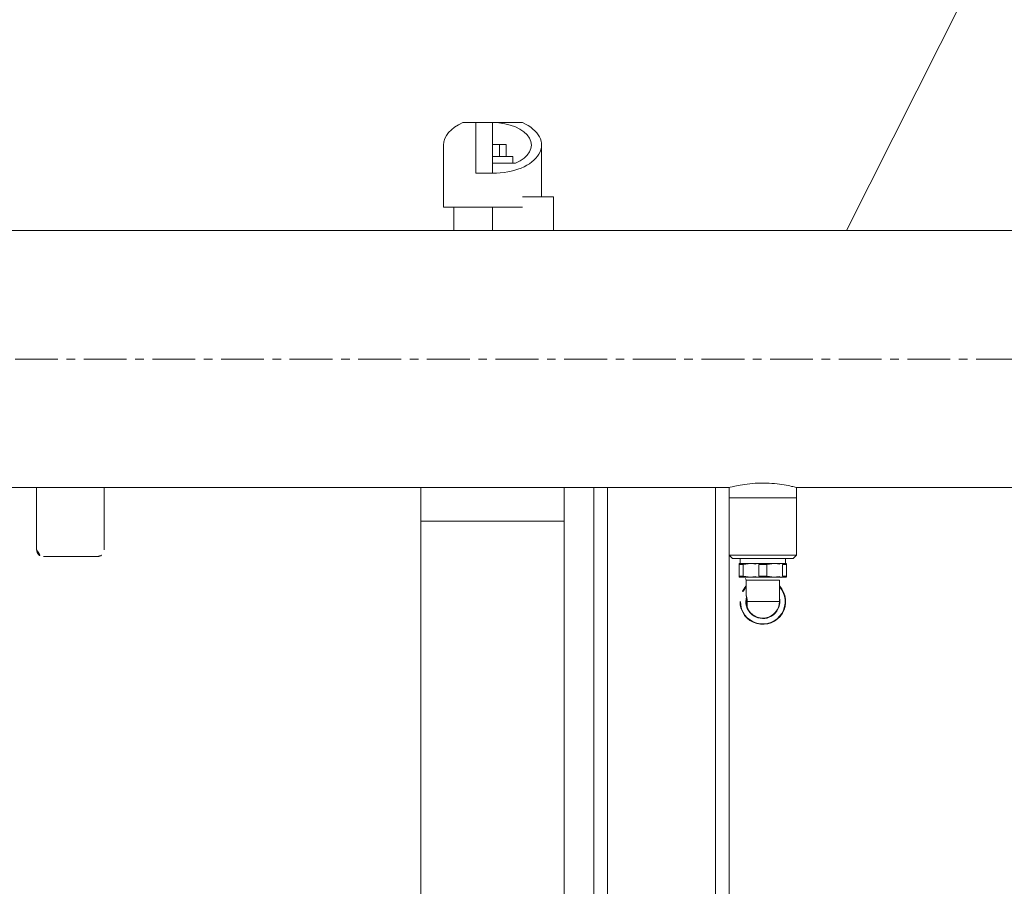
# Model space of a CAD drawing. Units: millimetres. Extents: x 6425071037 to 6427374898, y 6050406749 to 6052499362.
# Drawn here: x 6425584764 to 6425585056, y 6050470530 to 6050470787 of the extents above; entities that cross this region are included whole.
import ezdxf

# ---------------------------------------------------------------- set-up
doc = ezdxf.new("R2010")
doc.units = ezdxf.units.MM
doc.linetypes.add('AUSGEZOGEN', pattern=[0])
doc.linetypes.add('CENTERX2', pattern=[20.32, 12.7, -2.54, 2.54, -2.54])
doc.layers.add('woda zimna', color=5, linetype='Continuous', lineweight=30)

# ---------------------------------------------------------------- blocks, each defined once
blk = doc.blocks.new('ZESTAW HYDR')
at = {"layer": 'woda zimna', "color": 7, "linetype": 'Continuous', "lineweight": 15}
for p, q in [((6853953.44, 6146853.77), (6853953.44, 6146693.77)), ((6853995.84, 6146693.77), (6853995.84, 6146853.77)), ((6853904.64, 6146849.27), (6853904.64, 6146683.82)), ((6853944.64, 6146849.27), (6853944.64, 6146683.82)), ((6853899.22, 6146717.57), (6853899.22, 6146719.32)), ((6853889.74, 6146717.57), (6853889.74, 6146711.26)), ((6853899.22, 6146717.57), (6853889.74, 6146717.57)), ((6853899.54, 6146711.26), (6853899.54, 6146715.82)), ((6853891.14, 6146710.32), (6853887.64, 6146710.32)), ((6853887.64, 6146710.03), (6853888.81, 6146710.03)), ((6853887.64, 6146710.03), (6853887.64, 6146706.61)), ((6853888.81, 6146706.61), (6853888.81, 6146710.03)), ((6853899.54, 6146711.26), (6853889.74, 6146711.26)), ((6853898.14, 6146710.32), (6853891.14, 6146710.32)), ((6853893.47, 6146710.03), (6853891.14, 6146710.32)), ((6853893.47, 6146710.03), (6853895.81, 6146710.03)), ((6853893.47, 6146710.03), (6853893.47, 6146706.61)), ((6853895.81, 6146706.61), (6853895.81, 6146710.03)), ((6853900.47, 6146710.03), (6853898.14, 6146710.32)), ((6853901.64, 6146710.32), (6853898.14, 6146710.32)), ((6853900.47, 6146710.03), (6853900.47, 6146706.61)), ((6853900.47, 6146710.03), (6853901.64, 6146710.03)), ((6853901.64, 6146706.61), (6853901.64, 6146710.03)), ((6853885.64, 6146704.82), (6853884.64, 6146703.82)), ((6853885.64, 6146704.82), (6853903.64, 6146704.82)), ((6853887.64, 6146706.61), (6853888.81, 6146706.61)), ((6853891.14, 6146706.32), (6853887.64, 6146706.32)), ((6853887.91, 6146706.32), (6853887.95, 6146704.82)), ((6853893.47, 6146706.61), (6853891.14, 6146706.32)), ((6853898.14, 6146706.32), (6853891.14, 6146706.32)), ((6853893.47, 6146706.61), (6853895.81, 6146706.61)), ((6853900.47, 6146706.61), (6853898.14, 6146706.32)), ((6853901.64, 6146706.32), (6853898.14, 6146706.32)), ((6853900.47, 6146706.61), (6853901.64, 6146706.61)), ((6853901.33, 6146704.82), (6853901.38, 6146706.32)), ((6853904.64, 6146703.82), (6853903.64, 6146704.82)), ((6854107.64, 6146704.27), (6854091.64, 6146704.27)), ((6853884.64, 6146703.82), (6853884.64, 6146686.82)), ((6853904.64, 6146703.82), (6853884.64, 6146703.82)), ((6853904.64, 6146686.82), (6853904.64, 6146703.82)), ((6854089.64, 6146702.27), (6854089.64, 6146683.82)), ((6854109.64, 6146683.82), (6854109.64, 6146702.27)), ((6853953.44, 6146693.77), (6853953.44, 6146683.82)), ((6853995.84, 6146693.77), (6853953.44, 6146693.77)), ((6853995.84, 6146683.82), (6853995.84, 6146693.77)), ((6853884.64, 6146686.82), (6853884.64, 6146683.82)), ((6853884.64, 6146686.82), (6853904.64, 6146686.82)), ((6853904.64, 6146683.82), (6853904.64, 6146686.82)), ((6853884.64, 6146683.82), (6853594.64, 6146683.82)), ((6854242.83, 6146683.82), (6853904.64, 6146683.82)), ((6853609.84, 6146607.72), (6854242.83, 6146607.72)), ((6853956.64, 6146607.72), (6853956.64, 6146597.77)), ((6853986.14, 6146600.77), (6853986.14, 6146607.72)), ((6853989.14, 6146600.77), (6853965.81, 6146600.77)), ((6853989.14, 6146582.41), (6853989.14, 6146600.77)), ((6853956.64, 6146597.77), (6853965.81, 6146597.77)), ((6853960.14, 6146597.77), (6853960.14, 6146582.41)), ((6853974.64, 6146575.77), (6853974.64, 6146590.77)), ((6853974.64, 6146590.77), (6853979.64, 6146590.77)), ((6853979.64, 6146590.77), (6853979.64, 6146575.77)), ((6853967.88, 6146587.77), (6853974.64, 6146587.77)), ((6853968.64, 6146587.77), (6853968.64, 6146585.77)), ((6853974.64, 6146585.77), (6853968.64, 6146585.77)), ((6853970.6, 6146582.27), (6853970.6, 6146585.77)), ((6853972.62, 6146582.27), (6853972.62, 6146585.77)), ((6853972.62, 6146582.27), (6853970.6, 6146582.27)), ((6853974.64, 6146582.27), (6853972.62, 6146582.27)), ((6853965.81, 6146575.77), (6853974.64, 6146575.77)), ((6853979.64, 6146575.77), (6853974.64, 6146575.77)), ((6853983.47, 6146575.77), (6853979.64, 6146575.77))]:
    blk.add_line(p, q, dxfattribs=at)
at = {"layer": 'woda zimna', "color": 8, "linetype": 'Continuous', "lineweight": 15}
for p, q in [((6853908.64, 6146849.27), (6853908.64, 6146683.82)), ((6853940.64, 6146845.37), (6853940.64, 6146683.82)), ((6853974.64, 6146607.72), (6853974.64, 6146600.77))]:
    blk.add_line(p, q, dxfattribs=at)
at = {"layer": 'woda zimna', "color": 7, "linetype": 'CENTERX2', "lineweight": 0}
blk.add_line((6854664.64, 6146645.77), (6853534.64, 6146645.77), dxfattribs=at)
at = {"layer": 'woda zimna', "color": 7, "linetype": 'Continuous', "lineweight": 15, "flags": 128}
blk.add_lwpolyline([(6853899.46, 6146716.12), (6853899.49, 6146716.21), (6853899.67, 6146717.57)], dxfattribs=at)
at = {"layer": 'woda zimna', "color": 7, "linetype": 'Continuous', "lineweight": 15}
for centre, radius, start, end in [((6853894.64, 6146717.57), 6.75, 0, 223.4541), ((6853894.64, 6146717.57), 6.62, 0, 222.2408), ((6853894.64, 6146717.57), 5.03, 0, 193.1181), ((6853894.64, 6146717.57), 4.9, 20.9248, 180), ((6853894.64, 6146717.57), 6.62, 317.7592, 0), ((6853894.64, 6146717.57), 6.75, 316.5459, 0), ((6853888.74, 6146711.32), 1, 270, 356.3793), ((6853900.54, 6146711.32), 1, 183.6207, 270), ((6854091.64, 6146702.27), 2, 90, 180), ((6854107.64, 6146702.27), 2, 0, 90)]:
    blk.add_arc(centre, radius, start, end, dxfattribs=at)
for major_axis, start_param, end_param in [((14.5, 0), 1.570796, 4.05748), ((11.5, 0), 2.199661, 4.712389), ((14.5, 0), 5.367298, 6.283185)]:
    blk.add_ellipse((6853974.64, 6146582.41), major_axis=major_axis, ratio=0.576923, start_param=start_param, end_param=end_param, dxfattribs=at)
for points, knots in [([(6853899.22, 6146719.32), (6853899.23, 6146719.3), (6853899.24, 6146719.27), (6853899.34, 6146718.99), (6853899.45, 6146718.56), (6853899.53, 6146718.02), (6853899.55, 6146717.43), (6853899.5, 6146716.87), (6853899.43, 6146716.52), (6853899.39, 6146716.36), (6853899.38, 6146716.33)], [0, 0, 0, 0, 0.13685, 0.273464, 0.415697, 0.562177, 0.702819, 0.837189, 0.973511, 1, 1, 1, 1]), ([(6853899.22, 6146717.57), (6853899.23, 6146717.38), (6853899.24, 6146717), (6853899.34, 6146716.49), (6853899.45, 6146716.09), (6853899.53, 6146715.86), (6853899.54, 6146715.83), (6853899.54, 6146715.82)], [0, 0, 0, 0, 0.205224, 0.410096, 0.623392, 0.843067, 1, 1, 1, 1]), ([(6853887.64, 6146710.03), (6853887.64, 6146710.08), (6853887.64, 6146710.25), (6853887.64, 6146710.29), (6853887.64, 6146710.32)], [0, 0, 0, 0, 0.243864, 1, 1, 1, 1]), ([(6853891.14, 6146710.32), (6853890.75, 6146710.31), (6853889.96, 6146710.28), (6853889.19, 6146710.11), (6853888.81, 6146710.03)], [0, 0, 0, 0, 0.505321, 1, 1, 1, 1]), ([(6853898.14, 6146710.32), (6853897.75, 6146710.31), (6853896.96, 6146710.28), (6853896.19, 6146710.11), (6853895.81, 6146710.03)], [0, 0, 0, 0, 0.50532, 1, 1, 1, 1]), ([(6853901.64, 6146710.32), (6853901.64, 6146710.29), (6853901.64, 6146710.25), (6853901.64, 6146710.08), (6853901.64, 6146710.03)], [0, 0, 0, 0, 0.756136, 1, 1, 1, 1]), ([(6853887.64, 6146706.61), (6853887.64, 6146706.57), (6853887.64, 6146706.39), (6853887.64, 6146706.35), (6853887.64, 6146706.32)], [0, 0, 0, 0, 0.243861, 1, 1, 1, 1]), ([(6853891.14, 6146706.32), (6853890.75, 6146706.33), (6853889.96, 6146706.36), (6853889.19, 6146706.53), (6853888.81, 6146706.61)], [0, 0, 0, 0, 0.5053195, 1, 1, 1, 1]), ([(6853898.14, 6146706.32), (6853897.75, 6146706.33), (6853896.96, 6146706.36), (6853896.19, 6146706.53), (6853895.81, 6146706.61)], [0, 0, 0, 0, 0.505318, 1, 1, 1, 1]), ([(6853901.64, 6146706.32), (6853901.64, 6146706.35), (6853901.64, 6146706.39), (6853901.64, 6146706.57), (6853901.64, 6146706.61)], [0, 0, 0, 0, 0.756139, 1, 1, 1, 1]), ([(6853904.52, 6146683.79), (6853904.56, 6146683.8), (6853904.7, 6146683.84), (6853903.86, 6146683.61), (6853902.06, 6146683.2), (6853899.34, 6146682.74), (6853896.08, 6146682.46), (6853892.7, 6146682.49), (6853889.58, 6146682.79), (6853886.96, 6146683.26), (6853885.26, 6146683.66), (6853884.51, 6146683.86), (6853884.68, 6146683.81), (6853884.7, 6146683.81)], [0, 0, 0, 0, 0.031497, 0.135169, 0.239874, 0.347701, 0.456119, 0.561377, 0.664718, 0.770292, 0.878799, 0.986451, 1, 1, 1, 1])]:
    blk.add_open_spline(points, degree=3, knots=knots, dxfattribs=at)

msp = doc.modelspace()

# ---------------------------------------------------------------- linework, layer by layer
at = {"layer": 'woda zimna', "color": 7, "linetype": 'AUSGEZOGEN', "lineweight": 0}
msp.add_line((6425585306.639841, 6050471316.830106), (6425585008.890853, 6050470724.247298), dxfattribs=at)

# ---------------------------------------------------------------- block references
at = {"layer": 'woda zimna', "rotation": 180.0000656727925}
msp.add_blockref('ZESTAW HYDR', (6432438871.696596, 6056617339.824409), dxfattribs=at)

doc.saveas('drawing.dxf')
